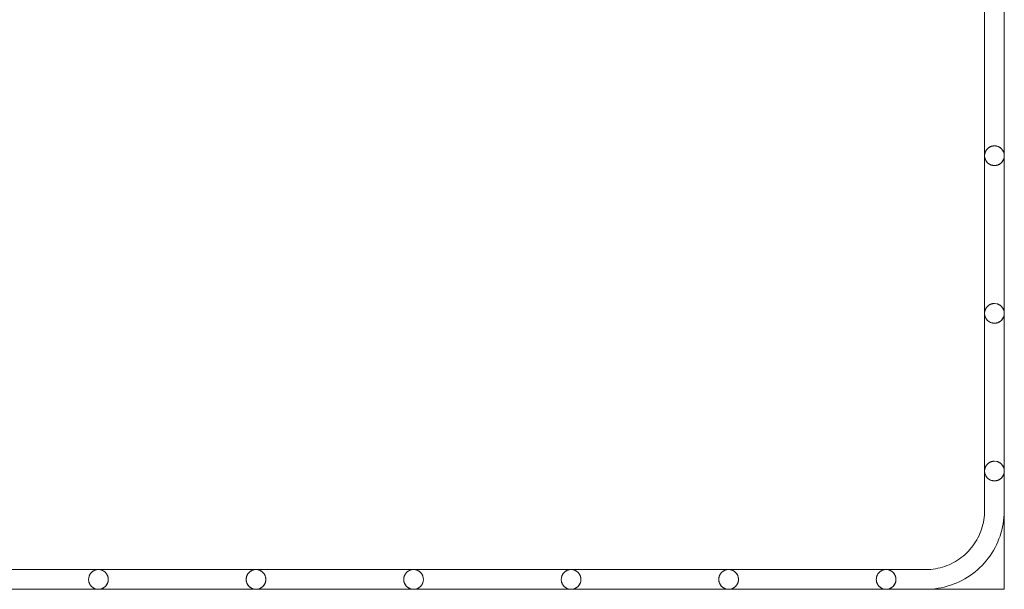
# Model space of a CAD drawing. Units: inches. Extents: x -12.5 to 12.5, y -7.5 to 7.5.
# Drawn here: x 0 to 12.5, y -7.5 to -0.3 of the extents above; entities that cross this region are included whole.
import ezdxf

# ---------------------------------------------------------------- set-up
doc = ezdxf.new("R2010")
doc.units = ezdxf.units.IN
doc.header["$MEASUREMENT"] = 0
doc.layers.add('A-EQPM', color=6, linetype='Continuous', lineweight=9)

# ---------------------------------------------------------------- blocks, each defined once
blk = doc.blocks.new('FamilyGeomCombination_3928-Ref_ Level')
at = {"layer": 'A-EQPM'}
for p, q in [((12.25, 0), (12.25, -2)), ((12.5, -2), (12.5, 0)), ((12.25, -2), (12.25, -4)), ((12.5, -4), (12.5, -2)), ((12.25, -4), (12.25, -6)), ((12.5, -6), (12.5, -4)), ((12.25, -6), (12.25, -6.5)), ((12.25, -6), (12.25, -6.153)), ((12.5, -6.5), (12.5, -6)), ((12.5, -6.153), (12.5, -6)), ((1, -7.25), (-0.989, -7.25)), ((3, -7.25), (1, -7.25)), ((5, -7.25), (3, -7.25)), ((7, -7.25), (5, -7.25)), ((9, -7.25), (7, -7.25)), ((11, -7.25), (9, -7.25)), ((11.153, -7.25), (11, -7.25)), ((11.153, -7.25), (11, -7.25)), ((11.153, -7.25), (11, -7.25)), ((11.153, -7.25), (11, -7.25)), ((11.153, -7.25), (11, -7.25)), ((11.153, -7.25), (11, -7.25)), ((11.153, -7.25), (11, -7.25)), ((11.153, -7.25), (11, -7.25)), ((11.153, -7.25), (11, -7.25)), ((11.153, -7.25), (11, -7.25)), ((11.5, -7.25), (11, -7.25)), ((11.153, -7.25), (11, -7.25)), ((-0.989, -7.5), (1, -7.5)), ((1, -7.5), (3, -7.5)), ((3, -7.5), (5, -7.5)), ((5, -7.5), (7, -7.5)), ((7, -7.5), (9, -7.5)), ((9, -7.5), (11, -7.5)), ((11, -7.5), (11.153, -7.5)), ((11, -7.5), (11.153, -7.5)), ((11, -7.5), (11.153, -7.5)), ((11, -7.5), (11.153, -7.5)), ((11, -7.5), (11.153, -7.5)), ((11, -7.5), (11.153, -7.5)), ((11, -7.5), (11.153, -7.5)), ((11, -7.5), (11.153, -7.5)), ((11, -7.5), (11.153, -7.5)), ((11, -7.5), (11.153, -7.5)), ((11, -7.5), (11.5, -7.5)), ((11, -7.5), (11.153, -7.5))]:
    blk.add_line(p, q, dxfattribs=at)
for points in [[(11.5, -7.5), (11.54, -7.499), (11.58, -7.497), (11.62, -7.493), (11.659, -7.487), (11.699, -7.48), (11.738, -7.471), (11.776, -7.461), (11.815, -7.449), (11.852, -7.436), (11.889, -7.421), (11.926, -7.405), (11.962, -7.387), (11.997, -7.368), (12.031, -7.347), (12.065, -7.325), (12.097, -7.302), (12.129, -7.278), (12.159, -7.252), (12.189, -7.225), (12.217, -7.197), (12.245, -7.167), (12.271, -7.137), (12.296, -7.106), (12.319, -7.074), (12.341, -7.04), (12.362, -7.006), (12.382, -6.971), (12.4, -6.936), (12.417, -6.899), (12.432, -6.862), (12.446, -6.825), (12.458, -6.787), (12.469, -6.748), (12.478, -6.709), (12.485, -6.67), (12.491, -6.63), (12.496, -6.591), (12.499, -6.551), (12.5, -6.511), (12.5, -6.5)], [(11.5, -7.5), (11.54, -7.499), (11.58, -7.497), (11.62, -7.493), (11.659, -7.487), (11.699, -7.48), (11.738, -7.471), (11.776, -7.461), (11.815, -7.449), (11.852, -7.436), (11.889, -7.421), (11.926, -7.405), (11.962, -7.387), (11.997, -7.368), (12.031, -7.347), (12.065, -7.325), (12.097, -7.302), (12.129, -7.278), (12.159, -7.252), (12.189, -7.225), (12.217, -7.197), (12.245, -7.167), (12.271, -7.137), (12.296, -7.106), (12.319, -7.074), (12.341, -7.04), (12.362, -7.006), (12.382, -6.971), (12.4, -6.936), (12.417, -6.899), (12.432, -6.862), (12.446, -6.825), (12.458, -6.787), (12.469, -6.748), (12.478, -6.709), (12.485, -6.67), (12.491, -6.63), (12.496, -6.591), (12.499, -6.551), (12.5, -6.511), (12.5, -6.5)], [(11.5, -7.5), (11.54, -7.499), (11.58, -7.497), (11.62, -7.493), (11.659, -7.487), (11.699, -7.48), (11.738, -7.471), (11.776, -7.461), (11.815, -7.449), (11.852, -7.436), (11.889, -7.421), (11.926, -7.405), (11.962, -7.387), (11.997, -7.368), (12.031, -7.347), (12.065, -7.325), (12.097, -7.302), (12.129, -7.278), (12.159, -7.252), (12.189, -7.225), (12.217, -7.197), (12.245, -7.167), (12.271, -7.137), (12.296, -7.106), (12.319, -7.074), (12.341, -7.04), (12.362, -7.006), (12.382, -6.971), (12.4, -6.936), (12.417, -6.899), (12.432, -6.862), (12.446, -6.825), (12.458, -6.787), (12.469, -6.748), (12.478, -6.709), (12.485, -6.67), (12.491, -6.63), (12.496, -6.591), (12.499, -6.551), (12.5, -6.511), (12.5, -6.5)], [(11.5, -7.5), (11.54, -7.499), (11.58, -7.497), (11.62, -7.493), (11.659, -7.487), (11.699, -7.48), (11.738, -7.471), (11.776, -7.461), (11.815, -7.449), (11.852, -7.436), (11.889, -7.421), (11.926, -7.405), (11.962, -7.387), (11.997, -7.368), (12.031, -7.347), (12.065, -7.325), (12.097, -7.302), (12.129, -7.278), (12.159, -7.252), (12.189, -7.225), (12.217, -7.197), (12.245, -7.167), (12.271, -7.137), (12.296, -7.106), (12.319, -7.074), (12.341, -7.04), (12.362, -7.006), (12.382, -6.971), (12.4, -6.936), (12.417, -6.899), (12.432, -6.862), (12.446, -6.825), (12.458, -6.787), (12.469, -6.748), (12.478, -6.709), (12.485, -6.67), (12.491, -6.63), (12.496, -6.591), (12.499, -6.551), (12.5, -6.511), (12.5, -6.5)], [(11.5, -7.5), (11.54, -7.499), (11.58, -7.497), (11.62, -7.493), (11.659, -7.487), (11.699, -7.48), (11.738, -7.471), (11.776, -7.461), (11.815, -7.449), (11.852, -7.436), (11.889, -7.421), (11.926, -7.405), (11.962, -7.387), (11.997, -7.368), (12.031, -7.347), (12.065, -7.325), (12.097, -7.302), (12.129, -7.278), (12.159, -7.252), (12.189, -7.225), (12.217, -7.197), (12.245, -7.167), (12.271, -7.137), (12.296, -7.106), (12.319, -7.074), (12.341, -7.04), (12.362, -7.006), (12.382, -6.971), (12.4, -6.936), (12.417, -6.899), (12.432, -6.862), (12.446, -6.825), (12.458, -6.787), (12.469, -6.748), (12.478, -6.709), (12.485, -6.67), (12.491, -6.63), (12.496, -6.591), (12.499, -6.551), (12.5, -6.511), (12.5, -6.5)], [(11.5, -7.5), (11.54, -7.499), (11.58, -7.497), (11.62, -7.493), (11.659, -7.487), (11.699, -7.48), (11.738, -7.471), (11.776, -7.461), (11.815, -7.449), (11.852, -7.436), (11.889, -7.421), (11.926, -7.405), (11.962, -7.387), (11.997, -7.368), (12.031, -7.347), (12.065, -7.325), (12.097, -7.302), (12.129, -7.278), (12.159, -7.252), (12.189, -7.225), (12.217, -7.197), (12.245, -7.167), (12.271, -7.137), (12.296, -7.106), (12.319, -7.074), (12.341, -7.04), (12.362, -7.006), (12.382, -6.971), (12.4, -6.936), (12.417, -6.899), (12.432, -6.862), (12.446, -6.825), (12.458, -6.787), (12.469, -6.748), (12.478, -6.709), (12.485, -6.67), (12.491, -6.63), (12.496, -6.591), (12.499, -6.551), (12.5, -6.511), (12.5, -6.5)], [(11.5, -7.5), (11.54, -7.499), (11.58, -7.497), (11.62, -7.493), (11.659, -7.487), (11.699, -7.48), (11.738, -7.471), (11.776, -7.461), (11.815, -7.449), (11.852, -7.436), (11.889, -7.421), (11.926, -7.405), (11.962, -7.387), (11.997, -7.368), (12.031, -7.347), (12.065, -7.325), (12.097, -7.302), (12.129, -7.278), (12.159, -7.252), (12.189, -7.225), (12.217, -7.197), (12.245, -7.167), (12.271, -7.137), (12.296, -7.106), (12.319, -7.074), (12.341, -7.04), (12.362, -7.006), (12.382, -6.971), (12.4, -6.936), (12.417, -6.899), (12.432, -6.862), (12.446, -6.825), (12.458, -6.787), (12.469, -6.748), (12.478, -6.709), (12.485, -6.67), (12.491, -6.63), (12.496, -6.591), (12.499, -6.551), (12.5, -6.511), (12.5, -6.5)], [(11.5, -7.5), (11.54, -7.499), (11.58, -7.497), (11.62, -7.493), (11.659, -7.487), (11.699, -7.48), (11.738, -7.471), (11.776, -7.461), (11.815, -7.449), (11.852, -7.436), (11.889, -7.421), (11.926, -7.405), (11.962, -7.387), (11.997, -7.368), (12.031, -7.347), (12.065, -7.325), (12.097, -7.302), (12.129, -7.278), (12.159, -7.252), (12.189, -7.225), (12.217, -7.197), (12.245, -7.167), (12.271, -7.137), (12.296, -7.106), (12.319, -7.074), (12.341, -7.04), (12.362, -7.006), (12.382, -6.971), (12.4, -6.936), (12.417, -6.899), (12.432, -6.862), (12.446, -6.825), (12.458, -6.787), (12.469, -6.748), (12.478, -6.709), (12.485, -6.67), (12.491, -6.63), (12.496, -6.591), (12.499, -6.551), (12.5, -6.511), (12.5, -6.5)], [(11.5, -7.5), (11.54, -7.499), (11.58, -7.497), (11.62, -7.493), (11.659, -7.487), (11.699, -7.48), (11.738, -7.471), (11.776, -7.461), (11.815, -7.449), (11.852, -7.436), (11.889, -7.421), (11.926, -7.405), (11.962, -7.387), (11.997, -7.368), (12.031, -7.347), (12.065, -7.325), (12.097, -7.302), (12.129, -7.278), (12.159, -7.252), (12.189, -7.225), (12.217, -7.197), (12.245, -7.167), (12.271, -7.137), (12.296, -7.106), (12.319, -7.074), (12.341, -7.04), (12.362, -7.006), (12.382, -6.971), (12.4, -6.936), (12.417, -6.899), (12.432, -6.862), (12.446, -6.825), (12.458, -6.787), (12.469, -6.748), (12.478, -6.709), (12.485, -6.67), (12.491, -6.63), (12.496, -6.591), (12.499, -6.551), (12.5, -6.511), (12.5, -6.5)], [(11.5, -7.5), (11.54, -7.499), (11.58, -7.497), (11.62, -7.493), (11.659, -7.487), (11.699, -7.48), (11.738, -7.471), (11.776, -7.461), (11.815, -7.449), (11.852, -7.436), (11.889, -7.421), (11.926, -7.405), (11.962, -7.387), (11.997, -7.368), (12.031, -7.347), (12.065, -7.325), (12.097, -7.302), (12.129, -7.278), (12.159, -7.252), (12.189, -7.225), (12.217, -7.197), (12.245, -7.167), (12.271, -7.137), (12.296, -7.106), (12.319, -7.074), (12.341, -7.04), (12.362, -7.006), (12.382, -6.971), (12.4, -6.936), (12.417, -6.899), (12.432, -6.862), (12.446, -6.825), (12.458, -6.787), (12.469, -6.748), (12.478, -6.709), (12.485, -6.67), (12.491, -6.63), (12.496, -6.591), (12.499, -6.551), (12.5, -6.511), (12.5, -6.5)], [(11.5, -7.5), (11.54, -7.499), (11.58, -7.497), (11.62, -7.493), (11.659, -7.487), (11.699, -7.48), (11.738, -7.471), (11.776, -7.461), (11.815, -7.449), (11.852, -7.436), (11.889, -7.421), (11.926, -7.405), (11.962, -7.387), (11.997, -7.368), (12.031, -7.347), (12.065, -7.325), (12.097, -7.302), (12.129, -7.278), (12.159, -7.252), (12.189, -7.225), (12.217, -7.197), (12.245, -7.167), (12.271, -7.137), (12.296, -7.106), (12.319, -7.074), (12.341, -7.04), (12.362, -7.006), (12.382, -6.971), (12.4, -6.936), (12.417, -6.899), (12.432, -6.862), (12.446, -6.825), (12.458, -6.787), (12.469, -6.748), (12.478, -6.709), (12.485, -6.67), (12.491, -6.63), (12.496, -6.591), (12.499, -6.551), (12.5, -6.511), (12.5, -6.5)], [(12.25, -6.5), (12.249, -6.53), (12.248, -6.56), (12.245, -6.59), (12.24, -6.619), (12.235, -6.649), (12.229, -6.678), (12.221, -6.707), (12.212, -6.736), (12.202, -6.764), (12.191, -6.792), (12.179, -6.819), (12.165, -6.846), (12.151, -6.873), (12.135, -6.898), (12.119, -6.923), (12.102, -6.948), (12.083, -6.972), (12.064, -6.995), (12.044, -7.017), (12.023, -7.038), (12.001, -7.058), (11.978, -7.078), (11.954, -7.097), (11.93, -7.114), (11.905, -7.131), (11.88, -7.147), (11.853, -7.161), (11.827, -7.175), (11.8, -7.188), (11.772, -7.199), (11.744, -7.209), (11.715, -7.219), (11.686, -7.227), (11.657, -7.233), (11.627, -7.239), (11.598, -7.244), (11.568, -7.247), (11.538, -7.249), (11.508, -7.25), (11.5, -7.25)], [(11.5, -7.5), (11.54, -7.499), (11.58, -7.497), (11.62, -7.493), (11.659, -7.487), (11.699, -7.48), (11.738, -7.471), (11.776, -7.461), (11.815, -7.449), (11.852, -7.436), (11.889, -7.421), (11.926, -7.405), (11.962, -7.387), (11.997, -7.368), (12.031, -7.347), (12.065, -7.325), (12.097, -7.302), (12.129, -7.278), (12.159, -7.252), (12.189, -7.225), (12.217, -7.197), (12.245, -7.167), (12.271, -7.137), (12.296, -7.106), (12.319, -7.074), (12.341, -7.04), (12.362, -7.006), (12.382, -6.971), (12.4, -6.936), (12.417, -6.899), (12.432, -6.862), (12.446, -6.825), (12.458, -6.787), (12.469, -6.748), (12.478, -6.709), (12.485, -6.67), (12.491, -6.63), (12.496, -6.591), (12.499, -6.551), (12.5, -6.511), (12.5, -6.5)]]:
    blk.add_lwpolyline(points, dxfattribs=at)
for centre, start, end in [((12.375, -2), 90, 180), ((12.375, -2), 360, 90), ((12.375, -2), 180, 270), ((12.375, -2), 270, 360), ((12.375, -4), 90, 180), ((12.375, -4), 360, 90), ((12.375, -4), 180, 270), ((12.375, -4), 270, 360), ((12.375, -6), 90, 180), ((12.375, -6), 0, 90), ((12.375, -6), 180, 270), ((12.375, -6), 270, 0), ((1, -7.375), 360, 180), ((3, -7.375), 0, 180), ((5, -7.375), 0, 180), ((7, -7.375), 0, 180), ((9, -7.375), 0, 180), ((11, -7.375), 0, 180), ((1, -7.375), 180, 360), ((3, -7.375), 180, 360), ((5, -7.375), 180, 0), ((7, -7.375), 180, 0), ((9, -7.375), 180, 0), ((11, -7.375), 180, 0)]:
    blk.add_arc(centre, 0.125, start, end, dxfattribs=at)
for points, knots in [([(12.289, -1.909), (12.291, -1.908), (12.294, -1.905), (12.3, -1.9), (12.306, -1.896), (12.312, -1.892), (12.319, -1.888), (12.326, -1.885), (12.334, -1.882), (12.342, -1.879), (12.35, -1.878), (12.361, -1.876), (12.369, -1.875), (12.375, -1.875)], [0.5714286, 0.5714286, 0.5714286, 0.5714286, 0.6071429, 0.6428571, 0.6785714, 0.7142857, 0.75, 0.7857143, 0.8214286, 0.8571429, 0.8928571, 0.9285714, 1, 1, 1, 1]), ([(12.375, -1.875), (12.381, -1.875), (12.389, -1.876), (12.4, -1.878), (12.406, -1.879), (12.408, -1.88)], [0, 0, 0, 0, 0.0714286, 0.1071429, 0.1428571, 0.1428571, 0.1428571, 0.1428571]), ([(12.252, -1.976), (12.254, -1.968), (12.257, -1.956), (12.264, -1.943), (12.268, -1.935), (12.27, -1.932), (12.271, -1.93)], [0.1428571, 0.1428571, 0.1428571, 0.1428571, 0.2857143, 0.3571429, 0.3928571, 0.4285714, 0.4285714, 0.4285714, 0.4285714]), ([(12.5, -2), (12.5, -2.008), (12.498, -2.024), (12.493, -2.044), (12.486, -2.057), (12.482, -2.065), (12.479, -2.07), (12.475, -2.075), (12.471, -2.081), (12.466, -2.086), (12.461, -2.091), (12.456, -2.095), (12.45, -2.1), (12.444, -2.104), (12.438, -2.108), (12.431, -2.112), (12.424, -2.115), (12.416, -2.118), (12.408, -2.121), (12.4, -2.122), (12.389, -2.124), (12.381, -2.125), (12.375, -2.125)], [0, 0, 0, 0, 0.142857, 0.285714, 0.357143, 0.392857, 0.428571, 0.464286, 0.5, 0.535714, 0.571429, 0.607143, 0.642857, 0.678571, 0.714286, 0.75, 0.785714, 0.821429, 0.857143, 0.892857, 0.928571, 1, 1, 1, 1]), ([(12.438, -1.892), (12.44, -1.893), (12.444, -1.896), (12.45, -1.9), (12.456, -1.905), (12.461, -1.909), (12.466, -1.914), (12.472, -1.921), (12.477, -1.928), (12.482, -1.935), (12.486, -1.943), (12.493, -1.956), (12.498, -1.976), (12.5, -1.992), (12.5, -2)], [0.2857143, 0.2857143, 0.2857143, 0.2857143, 0.3214286, 0.3571429, 0.3928571, 0.4285714, 0.4642857, 0.5, 0.5714286, 0.6071429, 0.6428571, 0.7142857, 0.8571429, 1, 1, 1, 1]), ([(12.375, -2.125), (12.369, -2.125), (12.361, -2.124), (12.35, -2.122), (12.342, -2.121), (12.334, -2.118), (12.326, -2.115), (12.319, -2.112), (12.312, -2.108), (12.306, -2.104), (12.3, -2.1), (12.294, -2.095), (12.289, -2.091), (12.284, -2.086), (12.278, -2.079), (12.273, -2.072), (12.268, -2.065), (12.264, -2.057), (12.257, -2.044), (12.254, -2.032), (12.252, -2.024)], [0, 0, 0, 0, 0.0714286, 0.1071429, 0.1428571, 0.1785714, 0.2142857, 0.25, 0.2857143, 0.3214286, 0.3571429, 0.3928571, 0.4285714, 0.4642857, 0.5, 0.5714286, 0.6071429, 0.6428571, 0.7142857, 0.8571429, 0.8571429, 0.8571429, 0.8571429]), ([(12.349, -2.122), (12.353, -2.123), (12.358, -2.124), (12.362, -2.124), (12.363, -2.124)], [0.44444444, 0.44444444, 0.44444444, 0.44444444, 0.47222222, 0.47423113, 0.47423113, 0.47423113, 0.47423113]), ([(12.363, -2.124), (12.362, -2.124), (12.358, -2.124), (12.353, -2.123), (12.349, -2.122)], [0.52576887, 0.52576887, 0.52576887, 0.52576887, 0.52777778, 0.55555556, 0.55555556, 0.55555556, 0.55555556]), ([(12.386, -2.124), (12.386, -2.124), (12.392, -2.124), (12.397, -2.123), (12.401, -2.122)], [0.52202216, 0.52202216, 0.52202216, 0.52202216, 0.52777778, 0.55555556, 0.55555556, 0.55555556, 0.55555556]), ([(12.401, -2.122), (12.397, -2.123), (12.392, -2.124), (12.386, -2.124), (12.386, -2.124)], [0.44444444, 0.44444444, 0.44444444, 0.44444444, 0.47222222, 0.47797784, 0.47797784, 0.47797784, 0.47797784]), ([(12.312, -3.892), (12.315, -3.891), (12.319, -3.888), (12.326, -3.885), (12.334, -3.882), (12.342, -3.879), (12.35, -3.878), (12.361, -3.876), (12.369, -3.875), (12.375, -3.875)], [0.7142857, 0.7142857, 0.7142857, 0.7142857, 0.75, 0.7857143, 0.8214286, 0.8571429, 0.8928571, 0.9285714, 1, 1, 1, 1]), ([(12.252, -3.976), (12.254, -3.968), (12.257, -3.956), (12.264, -3.943), (12.268, -3.935), (12.27, -3.932), (12.271, -3.93)], [0.1428571, 0.1428571, 0.1428571, 0.1428571, 0.2857143, 0.3571429, 0.3928571, 0.4285714, 0.4285714, 0.4285714, 0.4285714]), ([(12.363, -3.876), (12.362, -3.876), (12.358, -3.876), (12.353, -3.877), (12.349, -3.878)], [0.52576887, 0.52576887, 0.52576887, 0.52576887, 0.52777778, 0.55555556, 0.55555556, 0.55555556, 0.55555556]), ([(12.349, -3.878), (12.353, -3.877), (12.358, -3.876), (12.362, -3.876), (12.363, -3.876)], [0.44444444, 0.44444444, 0.44444444, 0.44444444, 0.47222222, 0.47423113, 0.47423113, 0.47423113, 0.47423113]), ([(12.408, -3.88), (12.411, -3.88), (12.416, -3.882), (12.424, -3.885), (12.431, -3.888), (12.438, -3.892), (12.444, -3.896), (12.45, -3.9), (12.456, -3.905), (12.461, -3.909), (12.466, -3.914), (12.472, -3.921), (12.477, -3.928), (12.482, -3.935), (12.486, -3.943), (12.493, -3.956), (12.497, -3.968), (12.498, -3.976)], [0.1428571, 0.1428571, 0.1428571, 0.1428571, 0.1785714, 0.2142857, 0.25, 0.2857143, 0.3214286, 0.3571429, 0.3928571, 0.4285714, 0.4642857, 0.5, 0.5714286, 0.6071429, 0.6428571, 0.7142857, 0.8571429, 0.8571429, 0.8571429, 0.8571429]), ([(12.271, -4.07), (12.27, -4.068), (12.268, -4.065), (12.264, -4.057), (12.257, -4.044), (12.253, -4.032), (12.252, -4.024)], [0.5714286, 0.5714286, 0.5714286, 0.5714286, 0.6071429, 0.6428571, 0.7142857, 0.8571429, 0.8571429, 0.8571429, 0.8571429]), ([(12.375, -4.125), (12.369, -4.125), (12.361, -4.124), (12.35, -4.122), (12.344, -4.121), (12.342, -4.12)], [0, 0, 0, 0, 0.0714286, 0.1071429, 0.1428571, 0.1428571, 0.1428571, 0.1428571]), ([(12.498, -4.024), (12.496, -4.032), (12.493, -4.044), (12.486, -4.057), (12.482, -4.065), (12.479, -4.07), (12.475, -4.075), (12.471, -4.081), (12.466, -4.086), (12.461, -4.091), (12.456, -4.095), (12.45, -4.1), (12.444, -4.104), (12.438, -4.108), (12.431, -4.112), (12.424, -4.115), (12.416, -4.118), (12.408, -4.121), (12.4, -4.122), (12.389, -4.124), (12.381, -4.125), (12.375, -4.125)], [0.1428571, 0.1428571, 0.1428571, 0.1428571, 0.2857143, 0.3571429, 0.3928571, 0.4285714, 0.4642857, 0.5, 0.5357143, 0.5714286, 0.6071429, 0.6428571, 0.6785714, 0.7142857, 0.75, 0.7857143, 0.8214286, 0.8571429, 0.8928571, 0.9285714, 1, 1, 1, 1]), ([(12.252, -5.976), (12.254, -5.968), (12.257, -5.956), (12.264, -5.943), (12.268, -5.935), (12.271, -5.93), (12.275, -5.925), (12.279, -5.919), (12.284, -5.914), (12.289, -5.909), (12.294, -5.905), (12.3, -5.9), (12.306, -5.896), (12.312, -5.892), (12.319, -5.888), (12.326, -5.885), (12.334, -5.882), (12.342, -5.879), (12.35, -5.878), (12.361, -5.876), (12.369, -5.875), (12.375, -5.875)], [0.1428571, 0.1428571, 0.1428571, 0.1428571, 0.2857143, 0.3571429, 0.3928571, 0.4285714, 0.4642857, 0.5, 0.5357143, 0.5714286, 0.6071429, 0.6428571, 0.6785714, 0.7142857, 0.75, 0.7857143, 0.8214286, 0.8571429, 0.8928571, 0.9285714, 1, 1, 1, 1]), ([(12.408, -5.88), (12.411, -5.88), (12.416, -5.882), (12.424, -5.885), (12.431, -5.888), (12.438, -5.892), (12.444, -5.896), (12.45, -5.9), (12.456, -5.905), (12.461, -5.909), (12.466, -5.914), (12.472, -5.921), (12.477, -5.928), (12.482, -5.935), (12.486, -5.943), (12.493, -5.956), (12.497, -5.968), (12.498, -5.976)], [0.1428571, 0.1428571, 0.1428571, 0.1428571, 0.1785714, 0.2142857, 0.25, 0.2857143, 0.3214286, 0.3571429, 0.3928571, 0.4285714, 0.4642857, 0.5, 0.5714286, 0.6071429, 0.6428571, 0.7142857, 0.8571429, 0.8571429, 0.8571429, 0.8571429]), ([(12.312, -6.108), (12.31, -6.107), (12.306, -6.104), (12.3, -6.1), (12.294, -6.095), (12.289, -6.091), (12.284, -6.086), (12.278, -6.079), (12.273, -6.072), (12.268, -6.065), (12.264, -6.057), (12.257, -6.044), (12.253, -6.032), (12.252, -6.024)], [0.2857143, 0.2857143, 0.2857143, 0.2857143, 0.3214286, 0.3571429, 0.3928571, 0.4285714, 0.4642857, 0.5, 0.5714286, 0.6071429, 0.6428571, 0.7142857, 0.8571429, 0.8571429, 0.8571429, 0.8571429]), ([(12.375, -6.125), (12.369, -6.125), (12.361, -6.124), (12.35, -6.122), (12.344, -6.121), (12.342, -6.12)], [0, 0, 0, 0, 0.0714286, 0.1071429, 0.1428571, 0.1428571, 0.1428571, 0.1428571]), ([(12.498, -6.024), (12.496, -6.032), (12.493, -6.044), (12.486, -6.057), (12.482, -6.065), (12.479, -6.07), (12.475, -6.075), (12.471, -6.081), (12.466, -6.086), (12.461, -6.091), (12.456, -6.095), (12.45, -6.1), (12.444, -6.104), (12.438, -6.108), (12.431, -6.112), (12.424, -6.115), (12.416, -6.118), (12.408, -6.121), (12.4, -6.122), (12.389, -6.124), (12.381, -6.125), (12.375, -6.125)], [0.1428571, 0.1428571, 0.1428571, 0.1428571, 0.2857143, 0.3571429, 0.3928571, 0.4285714, 0.4642857, 0.5, 0.5357143, 0.5714286, 0.6071429, 0.6428571, 0.6785714, 0.7142857, 0.75, 0.7857143, 0.8214286, 0.8571429, 0.8928571, 0.9285714, 1, 1, 1, 1]), ([(0.93, -7.271), (0.932, -7.27), (0.935, -7.268), (0.943, -7.264), (0.956, -7.257), (0.976, -7.252), (0.992, -7.25), (1, -7.25)], [0.5714286, 0.5714286, 0.5714286, 0.5714286, 0.6071429, 0.6428571, 0.7142857, 0.8571429, 1, 1, 1, 1]), ([(2.93, -7.271), (2.932, -7.27), (2.935, -7.268), (2.943, -7.264), (2.956, -7.257), (2.976, -7.252), (2.992, -7.25), (3, -7.25)], [0.5714286, 0.5714286, 0.5714286, 0.5714286, 0.6071429, 0.6428571, 0.7142857, 0.8571429, 1, 1, 1, 1]), ([(6.93, -7.271), (6.932, -7.27), (6.935, -7.268), (6.943, -7.264), (6.956, -7.257), (6.976, -7.252), (6.992, -7.25), (7, -7.25)], [0.5714286, 0.5714286, 0.5714286, 0.5714286, 0.6071429, 0.6428571, 0.7142857, 0.8571429, 1, 1, 1, 1]), ([(8.93, -7.271), (8.932, -7.27), (8.935, -7.268), (8.943, -7.264), (8.956, -7.257), (8.976, -7.252), (8.992, -7.25), (9, -7.25)], [0.5714286, 0.5714286, 0.5714286, 0.5714286, 0.6071429, 0.6428571, 0.7142857, 0.8571429, 1, 1, 1, 1]), ([(10.93, -7.271), (10.932, -7.27), (10.935, -7.268), (10.943, -7.264), (10.956, -7.257), (10.976, -7.252), (10.992, -7.25), (11, -7.25)], [0.5714286, 0.5714286, 0.5714286, 0.5714286, 0.6071429, 0.6428571, 0.7142857, 0.8571429, 1, 1, 1, 1]), ([(1, -7.5), (0.992, -7.5), (0.976, -7.498), (0.956, -7.493), (0.943, -7.486), (0.935, -7.482), (0.93, -7.479), (0.925, -7.475), (0.919, -7.471), (0.914, -7.466), (0.909, -7.461), (0.905, -7.456), (0.9, -7.45), (0.896, -7.444), (0.892, -7.438), (0.888, -7.431), (0.885, -7.424), (0.882, -7.416), (0.879, -7.408), (0.878, -7.4), (0.876, -7.389), (0.875, -7.381), (0.875, -7.375)], [0, 0, 0, 0, 0.142857, 0.285714, 0.357143, 0.392857, 0.428571, 0.464286, 0.5, 0.535714, 0.571429, 0.607143, 0.642857, 0.678571, 0.714286, 0.75, 0.785714, 0.821429, 0.857143, 0.892857, 0.928571, 1, 1, 1, 1]), ([(1.024, -7.252), (1.032, -7.254), (1.044, -7.257), (1.057, -7.264), (1.065, -7.268), (1.07, -7.271), (1.075, -7.275), (1.081, -7.279), (1.085, -7.284), (1.088, -7.286), (1.089, -7.288)], [0.1428571, 0.1428571, 0.1428571, 0.1428571, 0.2857143, 0.3571429, 0.3928571, 0.4285714, 0.4642857, 0.5, 0.5357143, 0.5610342, 0.5610342, 0.5610342, 0.5610342]), ([(1.091, -7.289), (1.092, -7.291), (1.095, -7.294), (1.1, -7.3), (1.104, -7.306), (1.108, -7.312), (1.112, -7.319), (1.115, -7.326), (1.118, -7.334), (1.121, -7.342), (1.122, -7.35), (1.124, -7.361), (1.125, -7.369), (1.125, -7.375)], [0.5714286, 0.5714286, 0.5714286, 0.5714286, 0.6071429, 0.6428571, 0.6785714, 0.7142857, 0.75, 0.7857143, 0.8214286, 0.8571429, 0.8928571, 0.9285714, 1, 1, 1, 1]), ([(1.125, -7.375), (1.125, -7.381), (1.124, -7.389), (1.122, -7.4), (1.121, -7.408), (1.118, -7.416), (1.115, -7.424), (1.112, -7.431), (1.108, -7.438), (1.104, -7.444), (1.1, -7.45), (1.095, -7.456), (1.092, -7.459), (1.091, -7.461)], [0, 0, 0, 0, 0.0714286, 0.1071429, 0.1428571, 0.1785714, 0.2142857, 0.25, 0.2857143, 0.3214286, 0.3571429, 0.3928571, 0.4285714, 0.4285714, 0.4285714, 0.4285714]), ([(2.875, -7.375), (2.875, -7.369), (2.876, -7.361), (2.878, -7.35), (2.879, -7.342), (2.882, -7.334), (2.885, -7.326), (2.888, -7.319), (2.892, -7.312), (2.896, -7.306), (2.9, -7.3), (2.905, -7.294), (2.908, -7.291), (2.909, -7.289)], [0, 0, 0, 0, 0.0714286, 0.1071429, 0.1428571, 0.1785714, 0.2142857, 0.25, 0.2857143, 0.3214286, 0.3571429, 0.3928571, 0.4285714, 0.4285714, 0.4285714, 0.4285714]), ([(2.88, -7.408), (2.879, -7.406), (2.878, -7.4), (2.876, -7.389), (2.875, -7.381), (2.875, -7.375)], [0.8571429, 0.8571429, 0.8571429, 0.8571429, 0.8928571, 0.9285714, 1, 1, 1, 1]), ([(3.028, -7.253), (3.035, -7.255), (3.045, -7.258), (3.057, -7.264), (3.065, -7.268), (3.07, -7.271), (3.075, -7.275), (3.081, -7.279), (3.086, -7.284), (3.091, -7.289), (3.095, -7.294), (3.1, -7.3), (3.104, -7.306), (3.107, -7.31), (3.108, -7.312)], [0.1681487, 0.1681487, 0.1681487, 0.1681487, 0.2857143, 0.3571429, 0.3928571, 0.4285714, 0.4642857, 0.5, 0.5357143, 0.5714286, 0.6071429, 0.6428571, 0.6785714, 0.7142857, 0.7142857, 0.7142857, 0.7142857]), ([(3.125, -7.375), (3.125, -7.381), (3.124, -7.389), (3.122, -7.4), (3.121, -7.408), (3.118, -7.416), (3.115, -7.424), (3.112, -7.431), (3.108, -7.438), (3.104, -7.444), (3.1, -7.45), (3.095, -7.456), (3.092, -7.459), (3.091, -7.461)], [0, 0, 0, 0, 0.0714286, 0.1071429, 0.1428571, 0.1785714, 0.2142857, 0.25, 0.2857143, 0.3214286, 0.3571429, 0.3928571, 0.4285714, 0.4285714, 0.4285714, 0.4285714]), ([(3.12, -7.342), (3.121, -7.344), (3.122, -7.35), (3.124, -7.361), (3.125, -7.369), (3.125, -7.375)], [0.8571429, 0.8571429, 0.8571429, 0.8571429, 0.8928571, 0.9285714, 1, 1, 1, 1]), ([(4.875, -7.375), (4.875, -7.369), (4.876, -7.361), (4.878, -7.35), (4.879, -7.342), (4.882, -7.334), (4.885, -7.326), (4.888, -7.319), (4.891, -7.315), (4.892, -7.312)], [0, 0, 0, 0, 0.0714286, 0.1071429, 0.1428571, 0.1785714, 0.2142857, 0.25, 0.2857143, 0.2857143, 0.2857143, 0.2857143]), ([(5, -7.5), (4.992, -7.5), (4.976, -7.498), (4.956, -7.493), (4.943, -7.486), (4.935, -7.482), (4.93, -7.479), (4.925, -7.475), (4.919, -7.471), (4.914, -7.466), (4.909, -7.461), (4.905, -7.456), (4.9, -7.45), (4.896, -7.444), (4.892, -7.438), (4.888, -7.431), (4.885, -7.424), (4.882, -7.416), (4.879, -7.408), (4.878, -7.4), (4.876, -7.389), (4.875, -7.381), (4.875, -7.375)], [0, 0, 0, 0, 0.142857, 0.285714, 0.357143, 0.392857, 0.428571, 0.464286, 0.5, 0.535714, 0.571429, 0.607143, 0.642857, 0.678571, 0.714286, 0.75, 0.785714, 0.821429, 0.857143, 0.892857, 0.928571, 1, 1, 1, 1]), ([(4.911, -7.288), (4.912, -7.286), (4.915, -7.284), (4.921, -7.278), (4.928, -7.273), (4.935, -7.268), (4.943, -7.264), (4.956, -7.257), (4.968, -7.253), (4.976, -7.252)], [0.4389658, 0.4389658, 0.4389658, 0.4389658, 0.4642857, 0.5, 0.5714286, 0.6071429, 0.6428571, 0.7142857, 0.8571429, 0.8571429, 0.8571429, 0.8571429]), ([(5.048, -7.259), (5.051, -7.261), (5.057, -7.264), (5.065, -7.268), (5.07, -7.271), (5.075, -7.275), (5.081, -7.279), (5.085, -7.284), (5.088, -7.286), (5.089, -7.288)], [0.2857143, 0.2857143, 0.2857143, 0.2857143, 0.3571429, 0.3928571, 0.4285714, 0.4642857, 0.5, 0.5357143, 0.5610342, 0.5610342, 0.5610342, 0.5610342]), ([(6.892, -7.438), (6.891, -7.435), (6.888, -7.431), (6.885, -7.424), (6.882, -7.416), (6.879, -7.408), (6.878, -7.4), (6.876, -7.389), (6.875, -7.381), (6.875, -7.375)], [0.7142857, 0.7142857, 0.7142857, 0.7142857, 0.75, 0.7857143, 0.8214286, 0.8571429, 0.8928571, 0.9285714, 1, 1, 1, 1]), ([(6.88, -7.342), (6.88, -7.339), (6.882, -7.334), (6.885, -7.326), (6.888, -7.319), (6.892, -7.312), (6.896, -7.306), (6.899, -7.301), (6.901, -7.299), (6.902, -7.298)], [0.1428571, 0.1428571, 0.1428571, 0.1428571, 0.1785714, 0.2142857, 0.25, 0.2857143, 0.3214286, 0.3571429, 0.3700007, 0.3700007, 0.3700007, 0.3700007]), ([(7.024, -7.252), (7.032, -7.254), (7.044, -7.257), (7.057, -7.264), (7.065, -7.268), (7.07, -7.271), (7.075, -7.275), (7.081, -7.279), (7.085, -7.284), (7.088, -7.286), (7.089, -7.288)], [0.1428571, 0.1428571, 0.1428571, 0.1428571, 0.2857143, 0.3571429, 0.3928571, 0.4285714, 0.4642857, 0.5, 0.5357143, 0.5610342, 0.5610342, 0.5610342, 0.5610342]), ([(7.108, -7.312), (7.109, -7.315), (7.112, -7.319), (7.115, -7.326), (7.118, -7.334), (7.121, -7.342), (7.122, -7.35), (7.124, -7.361), (7.125, -7.369), (7.125, -7.375)], [0.7142857, 0.7142857, 0.7142857, 0.7142857, 0.75, 0.7857143, 0.8214286, 0.8571429, 0.8928571, 0.9285714, 1, 1, 1, 1]), ([(8.875, -7.375), (8.875, -7.369), (8.876, -7.361), (8.878, -7.35), (8.879, -7.342), (8.882, -7.334), (8.885, -7.326), (8.888, -7.319), (8.892, -7.312), (8.896, -7.306), (8.9, -7.3), (8.905, -7.294), (8.908, -7.291), (8.909, -7.289)], [0, 0, 0, 0, 0.0714286, 0.1071429, 0.1428571, 0.1785714, 0.2142857, 0.25, 0.2857143, 0.3214286, 0.3571429, 0.3928571, 0.4285714, 0.4285714, 0.4285714, 0.4285714]), ([(8.88, -7.408), (8.879, -7.406), (8.878, -7.4), (8.876, -7.389), (8.875, -7.381), (8.875, -7.375)], [0.8571429, 0.8571429, 0.8571429, 0.8571429, 0.8928571, 0.9285714, 1, 1, 1, 1]), ([(9.054, -7.262), (9.056, -7.263), (9.059, -7.265), (9.065, -7.268), (9.07, -7.271), (9.075, -7.275), (9.081, -7.279), (9.086, -7.284), (9.091, -7.289), (9.095, -7.294), (9.1, -7.3), (9.104, -7.306), (9.107, -7.31), (9.108, -7.312)], [0.3287044, 0.3287044, 0.3287044, 0.3287044, 0.3571429, 0.3928571, 0.4285714, 0.4642857, 0.5, 0.5357143, 0.5714286, 0.6071429, 0.6428571, 0.6785714, 0.7142857, 0.7142857, 0.7142857, 0.7142857]), ([(9.125, -7.375), (9.125, -7.381), (9.124, -7.389), (9.122, -7.4), (9.121, -7.408), (9.118, -7.416), (9.115, -7.424), (9.112, -7.431), (9.108, -7.438), (9.104, -7.444), (9.1, -7.45), (9.095, -7.456), (9.092, -7.459), (9.091, -7.461)], [0, 0, 0, 0, 0.0714286, 0.1071429, 0.1428571, 0.1785714, 0.2142857, 0.25, 0.2857143, 0.3214286, 0.3571429, 0.3928571, 0.4285714, 0.4285714, 0.4285714, 0.4285714]), ([(9.12, -7.342), (9.121, -7.344), (9.122, -7.35), (9.124, -7.361), (9.125, -7.369), (9.125, -7.375)], [0.8571429, 0.8571429, 0.8571429, 0.8571429, 0.8928571, 0.9285714, 1, 1, 1, 1]), ([(10.875, -7.375), (10.875, -7.369), (10.876, -7.361), (10.878, -7.35), (10.879, -7.342), (10.882, -7.334), (10.885, -7.326), (10.888, -7.319), (10.891, -7.315), (10.892, -7.312)], [0, 0, 0, 0, 0.0714286, 0.1071429, 0.1428571, 0.1785714, 0.2142857, 0.25, 0.2857143, 0.2857143, 0.2857143, 0.2857143]), ([(11, -7.5), (10.992, -7.5), (10.976, -7.498), (10.956, -7.493), (10.943, -7.486), (10.935, -7.482), (10.93, -7.479), (10.925, -7.475), (10.919, -7.471), (10.914, -7.466), (10.909, -7.461), (10.905, -7.456), (10.9, -7.45), (10.896, -7.444), (10.892, -7.438), (10.888, -7.431), (10.885, -7.424), (10.882, -7.416), (10.879, -7.408), (10.878, -7.4), (10.876, -7.389), (10.875, -7.381), (10.875, -7.375)], [0, 0, 0, 0, 0.142857, 0.285714, 0.357143, 0.392857, 0.428571, 0.464286, 0.5, 0.535714, 0.571429, 0.607143, 0.642857, 0.678571, 0.714286, 0.75, 0.785714, 0.821429, 0.857143, 0.892857, 0.928571, 1, 1, 1, 1]), ([(11.024, -7.252), (11.032, -7.254), (11.044, -7.257), (11.057, -7.264), (11.065, -7.268), (11.07, -7.271), (11.075, -7.275), (11.081, -7.279), (11.085, -7.284), (11.088, -7.286), (11.089, -7.288)], [0.1428571, 0.1428571, 0.1428571, 0.1428571, 0.2857143, 0.3571429, 0.3928571, 0.4285714, 0.4642857, 0.5, 0.5357143, 0.5610342, 0.5610342, 0.5610342, 0.5610342]), ([(11.091, -7.289), (11.092, -7.291), (11.095, -7.294), (11.1, -7.3), (11.104, -7.306), (11.108, -7.312), (11.112, -7.319), (11.115, -7.326), (11.118, -7.334), (11.121, -7.342), (11.122, -7.35), (11.124, -7.361), (11.125, -7.369), (11.125, -7.375)], [0.5714286, 0.5714286, 0.5714286, 0.5714286, 0.6071429, 0.6428571, 0.6785714, 0.7142857, 0.75, 0.7857143, 0.8214286, 0.8571429, 0.8928571, 0.9285714, 1, 1, 1, 1]), ([(11.125, -7.375), (11.125, -7.381), (11.124, -7.389), (11.122, -7.4), (11.121, -7.408), (11.118, -7.416), (11.115, -7.424), (11.112, -7.431), (11.108, -7.438), (11.104, -7.444), (11.1, -7.45), (11.095, -7.456), (11.092, -7.459), (11.091, -7.461)], [0, 0, 0, 0, 0.0714286, 0.1071429, 0.1428571, 0.1785714, 0.2142857, 0.25, 0.2857143, 0.3214286, 0.3571429, 0.3928571, 0.4285714, 0.4285714, 0.4285714, 0.4285714]), ([(1.07, -7.479), (1.068, -7.48), (1.065, -7.482), (1.057, -7.486), (1.044, -7.493), (1.024, -7.498), (1.008, -7.5), (1, -7.5)], [0.5714286, 0.5714286, 0.5714286, 0.5714286, 0.6071429, 0.6428571, 0.7142857, 0.8571429, 1, 1, 1, 1]), ([(3, -7.5), (2.992, -7.5), (2.976, -7.498), (2.956, -7.493), (2.943, -7.486), (2.935, -7.482), (2.93, -7.479), (2.925, -7.475), (2.919, -7.471), (2.914, -7.466), (2.909, -7.461), (2.905, -7.456), (2.9, -7.45), (2.896, -7.444), (2.893, -7.44), (2.892, -7.438)], [0, 0, 0, 0, 0.1428571, 0.2857143, 0.3571429, 0.3928571, 0.4285714, 0.4642857, 0.5, 0.5357143, 0.5714286, 0.6071429, 0.6428571, 0.6785714, 0.7142857, 0.7142857, 0.7142857, 0.7142857]), ([(3.07, -7.479), (3.068, -7.48), (3.065, -7.482), (3.057, -7.486), (3.044, -7.493), (3.024, -7.498), (3.008, -7.5), (3, -7.5)], [0.5714286, 0.5714286, 0.5714286, 0.5714286, 0.6071429, 0.6428571, 0.7142857, 0.8571429, 1, 1, 1, 1]), ([(5.07, -7.479), (5.068, -7.48), (5.065, -7.482), (5.057, -7.486), (5.044, -7.493), (5.024, -7.498), (5.008, -7.5), (5, -7.5)], [0.5714286, 0.5714286, 0.5714286, 0.5714286, 0.6071429, 0.6428571, 0.7142857, 0.8571429, 1, 1, 1, 1]), ([(6.976, -7.498), (6.968, -7.496), (6.956, -7.493), (6.943, -7.486), (6.935, -7.482), (6.93, -7.479), (6.925, -7.475), (6.919, -7.471), (6.914, -7.466), (6.911, -7.463), (6.909, -7.461)], [0.1428571, 0.1428571, 0.1428571, 0.1428571, 0.2857143, 0.3571429, 0.3928571, 0.4285714, 0.4642857, 0.5, 0.5357143, 0.5714286, 0.5714286, 0.5714286, 0.5714286]), ([(7.07, -7.479), (7.068, -7.48), (7.065, -7.482), (7.057, -7.486), (7.044, -7.493), (7.024, -7.498), (7.008, -7.5), (7, -7.5)], [0.5714286, 0.5714286, 0.5714286, 0.5714286, 0.6071429, 0.6428571, 0.7142857, 0.8571429, 1, 1, 1, 1]), ([(9, -7.5), (8.992, -7.5), (8.976, -7.498), (8.956, -7.493), (8.943, -7.486), (8.935, -7.482), (8.93, -7.479), (8.925, -7.475), (8.919, -7.471), (8.914, -7.466), (8.909, -7.461), (8.905, -7.456), (8.9, -7.45), (8.896, -7.444), (8.893, -7.44), (8.892, -7.438)], [0, 0, 0, 0, 0.1428571, 0.2857143, 0.3571429, 0.3928571, 0.4285714, 0.4642857, 0.5, 0.5357143, 0.5714286, 0.6071429, 0.6428571, 0.6785714, 0.7142857, 0.7142857, 0.7142857, 0.7142857]), ([(9.07, -7.479), (9.068, -7.48), (9.065, -7.482), (9.057, -7.486), (9.044, -7.493), (9.024, -7.498), (9.008, -7.5), (9, -7.5)], [0.5714286, 0.5714286, 0.5714286, 0.5714286, 0.6071429, 0.6428571, 0.7142857, 0.8571429, 1, 1, 1, 1]), ([(11.063, -7.483), (11.062, -7.484), (11.057, -7.487), (11.044, -7.493), (11.024, -7.498), (11.008, -7.5), (11, -7.5)], [0.6159603, 0.6159603, 0.6159603, 0.6159603, 0.6428571, 0.7142857, 0.8571429, 1, 1, 1, 1])]:
    blk.add_open_spline(points, degree=3, knots=knots, dxfattribs=at)
for points in [[(0.88, -7.342), (0.88, -7.339), (0.882, -7.334), (0.885, -7.326), (0.888, -7.319), (0.892, -7.312), (0.896, -7.306), (0.9, -7.3), (0.905, -7.294), (0.908, -7.291), (0.909, -7.289)], [(5.024, -7.252), (5.028, -7.253), (5.033, -7.254), (5.037, -7.256)], [(5.091, -7.289), (5.092, -7.291), (5.095, -7.294), (5.1, -7.3), (5.104, -7.306), (5.108, -7.312), (5.112, -7.319), (5.115, -7.326), (5.118, -7.334), (5.12, -7.339), (5.12, -7.342)], [(9.024, -7.252), (9.032, -7.254), (9.04, -7.256), (9.048, -7.259)], [(5.12, -7.408), (5.12, -7.411), (5.118, -7.416), (5.115, -7.424), (5.112, -7.431), (5.108, -7.438), (5.104, -7.444), (5.1, -7.45), (5.095, -7.456), (5.092, -7.459), (5.091, -7.461)], [(7.12, -7.408), (7.12, -7.411), (7.118, -7.416), (7.115, -7.424), (7.112, -7.431), (7.108, -7.438), (7.104, -7.444), (7.1, -7.45), (7.095, -7.456), (7.092, -7.459), (7.091, -7.461)], [(11, -7.5), (11.008, -7.5), (11.016, -7.499), (11.024, -7.498)], [(11.024, -7.498), (11.016, -7.499), (11.008, -7.5), (11, -7.5)], [(11, -7.5), (11.008, -7.5), (11.016, -7.499), (11.024, -7.498)], [(11.024, -7.498), (11.016, -7.499), (11.008, -7.5), (11, -7.5)], [(11, -7.5), (11.008, -7.5), (11.016, -7.499), (11.024, -7.498)], [(11.024, -7.498), (11.016, -7.499), (11.008, -7.5), (11, -7.5)], [(11, -7.5), (11.008, -7.5), (11.016, -7.499), (11.024, -7.498)], [(11.024, -7.498), (11.016, -7.499), (11.008, -7.5), (11, -7.5)], [(11, -7.5), (11.008, -7.5), (11.016, -7.499), (11.024, -7.498)], [(11.024, -7.498), (11.016, -7.499), (11.008, -7.5), (11, -7.5)], [(11, -7.5), (11.008, -7.5), (11.016, -7.499), (11.024, -7.498)], [(11.024, -7.498), (11.016, -7.499), (11.008, -7.5), (11, -7.5)], [(11, -7.5), (11.008, -7.5), (11.016, -7.499), (11.024, -7.498)], [(11.024, -7.498), (11.016, -7.499), (11.008, -7.5), (11, -7.5)], [(11, -7.5), (11.008, -7.5), (11.016, -7.499), (11.024, -7.498)], [(11.024, -7.498), (11.016, -7.499), (11.008, -7.5), (11, -7.5)], [(11, -7.5), (11.008, -7.5), (11.016, -7.499), (11.024, -7.498)], [(11.024, -7.498), (11.016, -7.499), (11.008, -7.5), (11, -7.5)], [(11, -7.5), (11.008, -7.5), (11.016, -7.499), (11.024, -7.498)], [(11.024, -7.498), (11.016, -7.499), (11.008, -7.5), (11, -7.5)], [(11, -7.5), (11.008, -7.5), (11.016, -7.499), (11.024, -7.498)], [(11, -7.5), (11.008, -7.5), (11.016, -7.499), (11.024, -7.498)], [(11.024, -7.498), (11.016, -7.499), (11.008, -7.5), (11, -7.5)]]:
    blk.add_open_spline(points, degree=3, dxfattribs=at)
blk = doc.blocks.new('RB')
at = {"layer": 'A-EQPM'}
for p, q in [((12.5, -7.5), (12.5, -6.5)), ((11, -7.5), (11.153, -7.5)), ((11.5, -7.5), (12.5, -7.5))]:
    blk.add_line(p, q, dxfattribs=at)
blk.add_blockref('FamilyGeomCombination_3928-Ref_ Level', (0, 0), dxfattribs=at)

msp = doc.modelspace()

# ---------------------------------------------------------------- block references
msp.add_blockref('RB', (0, 0))

doc.saveas('drawing.dxf')
